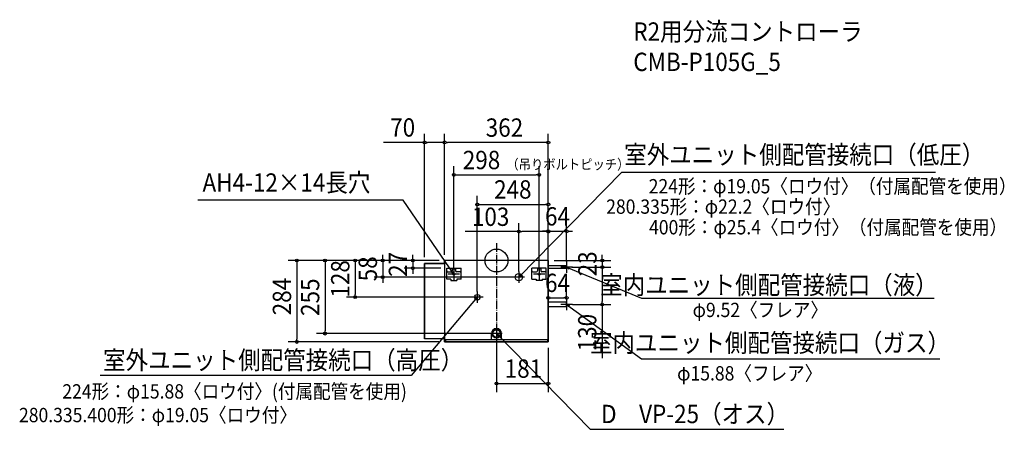
# Model space of a CAD drawing. Extents: x -1665 to 1773, y -589 to 840.
import ezdxf
from ezdxf.enums import TextEntityAlignment as Align

# ---------------------------------------------------------------- set-up
doc = ezdxf.new("R2010")
doc.units = 0
doc.header["$LTSCALE"] = 20
doc.header["$PDMODE"] = 3
doc.header["$PDSIZE"] = -2
doc.linetypes.add('DASHDOT', pattern=[5.5, 4, -0.6, 0.3, -0.6])
doc.linetypes.add('DASHDOT1', pattern=[2, 1.5, -0.2, 0.1, -0.2])
doc.layers.get('DEFPOINTS').update_dxf_attribs({"linetype": 'CONTINUOUS'})
for name, color, linetype in [('ARRANGE', 1, 'CONTINUOUS'), ('BASIS', 6, 'DASHDOT'), ('DETAIL', 5, 'CONTINUOUS'), ('ETC', 61, 'CONTINUOUS'), ('NOTE', 4, 'CONTINUOUS'), ('OUTLINE', 3, 'CONTINUOUS'), ('SIZE', 30, 'CONTINUOUS')]:
    doc.layers.add(name, color=color, linetype=linetype)
doc.styles.get("Standard").update_dxf_attribs({"font": 'SIMPLEX', "width": 0.9, "bigfont": 'BIGFONT'})

msp = doc.modelspace()

# ---------------------------------------------------------------- linework, layer by layer
at = {"layer": 'ARRANGE', "color": 1, "linetype": 'CONTINUOUS'}
msp.add_circle((0, 0), 40, dxfattribs=at)
msp.add_point((0, 0), dxfattribs=at)
at = {"layer": 'BASIS', "color": 6, "linetype": 'DASHDOT1'}
msp.add_line((0, 60), (0, -374), dxfattribs=at)
at = {"layer": 'DEFPOINTS', "color": 7, "linetype": 'CONTINUOUS'}
for p in [(-251, 412.063088), (-181, 411.524459), (149, 298.563272), (181, 195.852448), (78, 100.730008), (245, 102.085867), (-181, 0), (-181, 0), (-181, 0), (-181, 0), (-180.494341, 0), (-180.494341, 0), (-180.494341, 0), (181, 0), (181, 0), (181, 0), (181, 0), (-292.212362, -27), (-251, -8.439557), (-173.986195, -27), (181, -22.907368), (243.405061, -22.999667), (245, -22.907019), (245, -23), (369.447305, -23), (-397.39538, -58), (-149, -47.094182), (77.715902, -58), (78, -57.927813), (149, -47.094182), (-493.626629, -128), (-67, -128), (-67, -128), (245, -129.951802), (181, -153), (245, -153), (245, -153), (368.804497, -153), (-598.809647, -255), (0, -255), (0, -255), (-697.278854, -284), (-181, -284), (181, -284), (181, -428.872639)]:
    msp.add_point(p, dxfattribs=at)
at = {"layer": 'DETAIL', "color": 5, "linetype": 'CONTINUOUS'}
for p, q in [((-181, 0), (-181, -284)), ((181, 0), (-180.494341, 0)), ((181, 0), (181, -284)), ((-251, -10.5), (-251, -273.5)), ((-181, -10.5), (-251, -10.5)), ((-173.986195, -27), (-123.750739, -27)), ((-173.986195, -65.178947), (-173.986195, -27)), ((-154.866722, -27), (-154.866722, -36.042382)), ((-154.866722, -29.310831), (-142.840213, -29.310831)), ((-142.870213, -27), (-142.870213, -36.042382)), ((-123.750739, -65.178947), (-123.750739, -27)), ((173.986195, -27), (123.750739, -27)), ((123.750739, -65.178947), (123.750739, -27)), ((142.870213, -27), (142.870213, -36.042382)), ((154.866722, -29.310831), (142.870213, -29.310831)), ((154.866722, -27), (154.866722, -36.042382)), ((173.986195, -65.178947), (173.986195, -27)), ((245, -18.239651), (181, -18.239651)), ((245, -27.759651), (181, -27.759651)), ((245, -27.759651), (245, -18.239651)), ((-158.915559, -65.178947), (-173.986195, -65.178947)), ((-170.972068, -39.056509), (-157.91085, -39.056509)), ((-159.417913, -66.183656), (-159.417913, -70.202492)), ((-159.417913, -66.183656), (-158.915559, -66.183656)), ((-158.915559, -65.178947), (-158.915559, -70.202492)), ((-126.764867, -39.056509), (-139.826085, -39.056509)), ((-123.750739, -65.178947), (-138.821376, -65.178947)), ((-138.821376, -65.178947), (-138.821376, -70.202492)), ((-138.821376, -66.183656), (-138.319022, -66.183656)), ((-138.319022, -66.183656), (-138.319022, -70.202492)), ((123.750739, -65.178947), (138.821376, -65.178947)), ((126.764867, -39.056509), (139.826085, -39.056509)), ((138.319022, -66.183656), (138.319022, -70.202492)), ((138.821376, -66.183656), (138.319022, -66.183656)), ((138.821376, -65.178947), (138.821376, -70.202492)), ((170.972068, -39.056509), (157.91085, -39.056509)), ((158.915559, -65.178947), (158.915559, -70.202492)), ((158.915559, -65.178947), (173.986195, -65.178947)), ((159.417913, -66.183656), (158.915559, -66.183656)), ((159.417913, -66.183656), (159.417913, -70.202492)), ((-159.417913, -70.202492), (-138.319022, -70.202492)), ((-158.915559, -70.202492), (-138.821376, -70.202492)), ((159.417913, -70.202492), (138.319022, -70.202492)), ((158.915559, -70.202492), (138.821376, -70.202492)), ((245, -145.059457), (181, -145.059457)), ((245, -160.939457), (181, -160.939457)), ((245, -160.939457), (245, -145.059457)), ((-181, -273.5), (-251, -273.5)), ((-17.833587, -275.697008), (-17.833587, -255)), ((17.833587, -275.697008), (17.833587, -255)), ((181, -284), (-181, -284)), ((-178.19, -275.692182), (178.186814, -275.692182)), ((-178.19, -275.692182), (-178.19, -284)), ((178.186814, -275.692182), (178.186814, -284))]:
    msp.add_line(p, q, dxfattribs=at)
for centre, radius in [((-149, -47.094182), 3.516482), ((78, -57.927813), 12.7), ((149, -47.094182), 3.516482), ((-67, -128), 9.525), ((0, -255), 15.5), ((0, -255), 13.061219)]:
    msp.add_circle(centre, radius, dxfattribs=at)
for centre, radius, start, end in [((-170.972068, -36.042382), 3.014127, 180, 270), ((-157.91085, -36.042382), 3.014127, 270, 0), ((-139.826085, -36.042382), 3.014127, 180, 270), ((-126.764867, -36.042382), 3.014127, 270, 0), ((126.764867, -36.042382), 3.014127, 180, 270), ((139.826085, -36.042382), 3.014127, 270, 0), ((157.91085, -36.042382), 3.014127, 180, 270), ((170.972068, -36.042382), 3.014127, 270, 0), ((0, -255), 17.833587, 0, 180)]:
    msp.add_arc(centre, radius, start, end, dxfattribs=at)
at = {"layer": 'NOTE', "color": 4, "linetype": 'CONTINUOUS'}
for p, q in [((-149, -27.094182), (-149, -67.094182)), ((149, -27.094182), (149, -67.094182)), ((265, -22.999651), (225, -22.999651)), ((245, -2.999651), (245, -42.999651)), ((255.26487, -24.345802), (245, -22.999651)), ((245, -22.999651), (253.216563, -29.297887)), ((-129, -47.094182), (-169, -47.094182)), ((-149, -47.094182), (-156.866848, -40.364221)), ((-152.447909, -37.332441), (-149, -47.094182)), ((98, -58), (58, -58)), ((78, -38), (78, -78)), ((83.095758, -48.915992), (78, -57.927813)), ((78, -57.927813), (86.918967, -52.671226)), ((169, -47.094182), (129, -47.094182)), ((-47, -128), (-87, -128)), ((-75.507113, -133.89989), (-67, -128)), ((-67, -128), (-71.417431, -137.363011)), ((-67, -108), (-67, -148)), ((245, -132.999457), (245, -172.999457)), ((265, -152.999457), (225, -152.999457)), ((251.749314, -160.849708), (245, -152.999457)), ((245, -152.999457), (254.770203, -156.423317)), ((245, -152.999457), (506.168634, -343.285931)), ((0, -235), (0, -275)), ((20, -255), (-20, -255)), ((5.092552, -264.013633), (0, -255)), ((0, -255), (8.917096, -260.259759)), ((506.168634, -343.285931), (1547.95587, -343.285931))]:
    msp.add_line(p, q, dxfattribs=at)
for points in [[(78, -57.927813), (438.123387, 308.714242), (1512.650422, 308.714242), (1532.650422, 308.714242)], [(-149, -47.094182), (-325.483626, 210.137654), (-1043.428106, 210.137654)], [(245, -22.999651), (506.600597, -131.204249), (1528.74291, -131.204249)], [(-67, -128), (-298.17797, -401.003563), (-1384.115837, -401.003563)], [(0, -255), (327.405252, -588.568943), (983.838416, -588.568943), (1003.838416, -588.568943)]]:
    msp.add_lwpolyline(points, dxfattribs=at)
at = {"layer": 'OUTLINE', "color": 3, "linetype": 'CONTINUOUS'}
for p, q in [((181, 0), (-181, 0)), ((-181, -10.5), (-181, 0)), ((181, -284), (181, 0)), ((-251, -273.5), (-251, -10.5)), ((-251, -10.5), (-181, -10.5)), ((-181, -273.5), (-251, -273.5)), ((-181, -284), (-181, -273.5)), ((-181, -284), (181, -284))]:
    msp.add_line(p, q, dxfattribs=at)
at = {"layer": 'SIZE', "color": 30, "linetype": 'CONTINUOUS'}
for p, q in [((-251, 11.560443), (-251, 442.063088)), ((-181, 20), (-181, 442.063088)), ((-181, 20), (-181, 441.524459)), ((181, 20), (181, 441.524459)), ((-251, 412.063088), (-394.257143, 412.063088)), ((-246, 412.063088), (-241, 412.063088)), ((-191, 412.063088), (-241, 412.063088)), ((-186, 412.063088), (-191, 412.063088)), ((-176, 411.524459), (-171, 411.524459)), ((171, 411.524459), (-171, 411.524459)), ((176, 411.524459), (171, 411.524459)), ((-149, -27.094182), (-149, 328.563272)), ((149, -27.094182), (149, 328.563272)), ((-144, 298.563272), (-139, 298.563272)), ((-139, 298.563272), (139, 298.563272)), ((144, 298.563272), (139, 298.563272)), ((-67, -108), (-67, 225.852448)), ((181, 20), (181, 225.852448)), ((-62, 195.852448), (-57, 195.852448)), ((-57, 195.852448), (171, 195.852448)), ((176, 195.852448), (171, 195.852448)), ((78, -37.927813), (78, 130.730008)), ((181, -2.907368), (181, 132.085867)), ((181, 20), (181, 130.730008)), ((245, -2.907019), (245, 132.085867)), ((78, 100.730008), (-109.142857, 100.730008)), ((83, 100.730008), (88, 100.730008)), ((171, 100.730008), (88, 100.730008)), ((171, 102.085867), (161, 102.085867)), ((176, 102.085867), (171, 102.085867)), ((176, 100.730008), (171, 100.730008)), ((181, 102.085867), (245, 102.085867)), ((250, 102.085867), (255, 102.085867)), ((255, 102.085867), (265, 102.085867)), ((-200.494341, 0), (-727.278854, 0)), ((-201, 0), (-628.809647, 0)), ((-200.494341, 0), (-523.626629, 0)), ((-200.494341, 0), (-427.39538, 0)), ((-397.39538, 10), (-397.39538, 20)), ((-397.39538, 5), (-397.39538, 10)), ((-397.39538, 0), (-397.39538, -58)), ((-201, 0), (-322.212362, 0)), ((-292.212362, 10), (-292.212362, 20)), ((-292.212362, 5), (-292.212362, 10)), ((-292.212362, 0), (-292.212362, -27)), ((201, 0), (399.447305, 0)), ((369.447305, 10), (369.447305, 20)), ((369.447305, 5), (369.447305, 10)), ((369.447305, 0), (369.447305, -23)), ((-697.278854, -5), (-697.278854, -10)), ((-697.278854, -10), (-697.278854, -274)), ((-598.809647, -5), (-598.809647, -10)), ((-598.809647, -10), (-598.809647, -245)), ((-493.626629, -5), (-493.626629, -10)), ((-493.626629, -10), (-493.626629, -118)), ((-193.986195, -27), (-322.212362, -27)), ((-292.212362, -32), (-292.212362, -37)), ((263.405061, -22.999667), (398.804497, -22.999667)), ((265, -23), (399.447305, -23)), ((368.804497, -27.999667), (368.804497, -32.999667)), ((368.804497, -32.999667), (368.804497, -143)), ((369.447305, -28), (369.447305, -33)), ((369.447305, -33), (369.447305, -43)), ((57.715902, -58), (-427.39538, -58)), ((-397.39538, -63), (-397.39538, -68)), ((-397.39538, -68), (-397.39538, -78)), ((-292.212362, -37), (-292.212362, -47)), ((181, -133), (181, -99.951802)), ((245, -133), (245, -99.951802)), ((-87, -128), (-523.626629, -128)), ((-493.626629, -123), (-493.626629, -118)), ((186, -129.951802), (191, -129.951802)), ((191, -129.951802), (235, -129.951802)), ((240, -129.951802), (235, -129.951802)), ((265, -153), (398.804497, -153)), ((368.804497, -148), (368.804497, -143)), ((368.804497, -153), (368.804497, -340.142857)), ((-697.278854, -279), (-697.278854, -274)), ((-20, -255), (-628.809647, -255)), ((-598.809647, -250), (-598.809647, -245)), ((0, -275), (0, -458.872639)), ((-201, -284), (-727.278854, -284)), ((181, -304), (181, -458.872639)), ((5, -428.872639), (10, -428.872639)), ((10, -428.872639), (171, -428.872639)), ((176, -428.872639), (171, -428.872639))]:
    msp.add_line(p, q, dxfattribs=at)
for centre in [(-251, 412.063088), (-181, 412.063088), (-181, 411.524459), (181, 411.524459), (-149, 298.563272), (149, 298.563272), (-67, 195.852448), (181, 195.852448), (78, 100.730008), (181, 102.085867), (181, 100.730008), (245, 102.085867), (-697.278854, 0), (-598.809647, 0), (-493.626629, 0), (-397.39538, 0), (-292.212362, 0), (369.447305, 0), (-292.212362, -27), (368.804497, -22.999667), (369.447305, -23), (-397.39538, -58), (-493.626629, -128), (181, -129.951802), (245, -129.951802), (368.804497, -153), (-598.809647, -255), (-697.278854, -284), (0, -428.872639), (181, -428.872639)]:
    msp.add_circle(centre, 5, dxfattribs=at)

# ---------------------------------------------------------------- texts
at = {"layer": 'ETC', "color": 61, "linetype": 'CONTINUOUS', "width": 0.9}
for s, p in [('R2用分流コントローラ', (477.769524, 766.469035)), ('CMB-P105G_5', (477.769524, 660.869035))]:
    msp.add_text(s, height=64, dxfattribs=at).set_placement(p)
at = {"layer": 'NOTE', "color": 4, "linetype": 'CONTINUOUS', "width": 0.9}
for s, height, p in [('室外ユニット側配管接続口（低圧）', 64, (445.98019, 337.152394)), ('AH4-12×14長穴', 64, (-1026.511688, 239.953441)), ('224形：φ19.05〈ロウ付〉（付属配管を使用）', 50, (531.391516, 234.050269)), ('280.335形：φ22.2〈ロウ付〉', 50, (383.007111, 163.021146)), ('400形：φ25.4〈ロウ付〉（付属配管を使用）', 50, (532.682812, 91.066128)), ('φ9.52〈フレア〉', 50, (684.71873, -197.292676)), ('室外ユニット側配管接続口（高圧）', 64, (-1373.623442, -379.213623)), ('φ15.88〈フレア〉', 50, (630.744536, -418.438345)), ('           224形：φ15.88〈ロウ付〉(付属配管を使用)', 50, (-1667.417105, -481.42393)), ('280.335.400形：φ19.05〈ロウ付〉', 50, (-1667.417105, -563.92393))]:
    msp.add_text(s, height=height, dxfattribs=at).set_placement(p)
for s, p in [('室内ユニット側配管接続口（液）', (1540.562271, -117.373885)), ('室内ユニット側配管接続口（ガス）', (1583.568963, -319.058286)), ('D\u3000VP-25（オス）', (1021.697396, -567.2127))]:
    msp.add_text(s, height=64, dxfattribs=at).set_placement(p, align=Align.RIGHT)
at = {"layer": 'SIZE', "color": 30, "linetype": 'CONTINUOUS', "width": 0.9}
for s, p in [('70', (-327.628571, 432.063088)), ('362', (27.745108, 431.524459)), ('298', (-52.31263, 318.563272)), ('248', (57, 215.852448)), ('103', (-20.571429, 120.730008)), ('64', (213, 122.085867)), ('64', (213, -109.951802)), ('181', (93.974828, -408.872639))]:
    msp.add_text(s, height=64, dxfattribs=at).set_placement(p, align=Align.CENTER)
msp.add_text('（吊りボルトピッチ）', height=35, dxfattribs=at).set_placement((34.470514, 317.825525))
for s, p in [('58', (-417.39538, -29)), ('27', (-312.212362, -13.5)), ('23', (349.447305, -11.5)), ('128', (-513.626629, -64)), ('284', (-717.278854, -125.667698)), ('255', (-618.809647, -127.90657)), ('130', (348.804497, -251.571429))]:
    msp.add_text(s, height=64, rotation=90, dxfattribs=at).set_placement(p, align=Align.CENTER)

doc.saveas('drawing.dxf')
